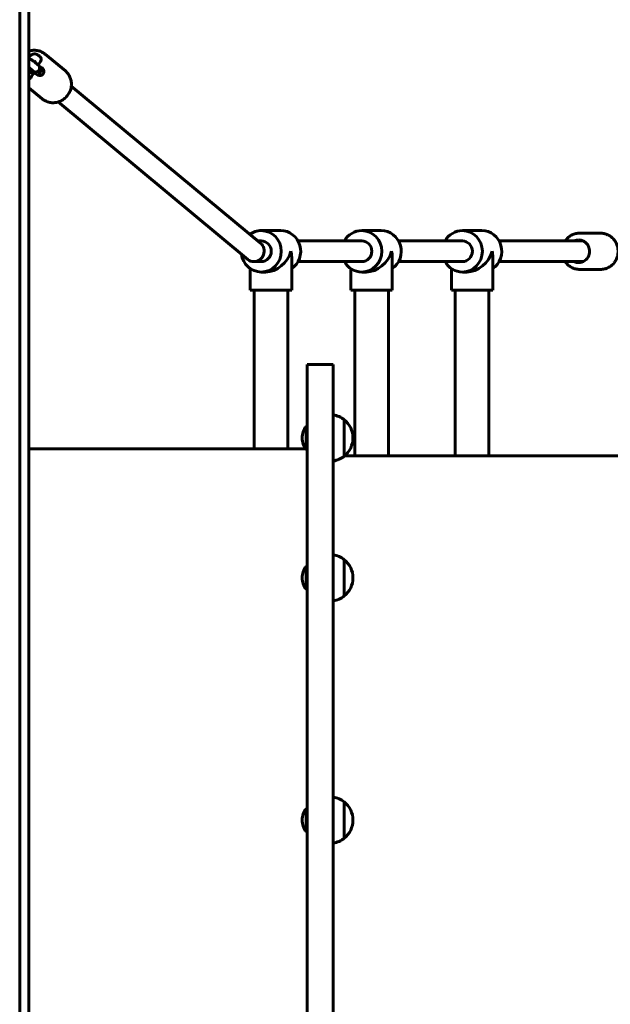
# Model space of a CAD drawing. Units: millimetres. Extents: x 4907 to 17902, y -18254 to -8506.
# Drawn here: x 10408 to 10864, y -13690 to -12929 of the extents above; entities that cross this region are included whole.
import ezdxf

# ---------------------------------------------------------------- set-up
doc = ezdxf.new("R2010")
doc.units = ezdxf.units.MM
doc.linetypes.add('K5LT_BASIC', pattern=[0])
doc.layers.add('Системный слой', color=7, linetype='Continuous')

msp = doc.modelspace()

# ---------------------------------------------------------------- linework, layer by layer
at = {"layer": 'Системный слой', "linetype": 'K5LT_BASIC', "lineweight": 60}
for p, q in [((10408.09, -14445.38), (10408.09, -12865.38)), ((10415.15, -14445.38), (10415.15, -12865.38)), ((10422.13, -12963.74), (10419.47, -12961.53)), ((10424.3, -12958.11), (10422.06, -12956.25)), ((10422.46, -12964.04), (10424.15, -12961.17)), ((10443.32, -12968.57), (10427.63, -12955.55)), ((10418.3, -12968.35), (10415.64, -12966.15)), ((10415.68, -12968.89), (10417.62, -12970.5)), ((10415.71, -12968.72), (10416.5, -12969.38)), ((10417.06, -12973.22), (10418.96, -12969.99)), ((10418.96, -12969.99), (10422.05, -12971.73)), ((10425.34, -12966.14), (10423.11, -12964.89)), ((10423.28, -12965.26), (10426.05, -12967.55)), ((10426.83, -12969.01), (10424.66, -12967.79)), ((10425.02, -12966.98), (10426.05, -12967.55)), ((10425.43, -12990.12), (10415.15, -12981.58)), ((10594.09, -13101.58), (10447.94, -12980.21)), ((10584.2, -13114.17), (10437.71, -12992.52)), ((10609.59, -13091.88), (10594.58, -13091.88)), ((10687.24, -13091.88), (10672.22, -13091.88)), ((10764.88, -13091.88), (10749.87, -13091.88)), ((10840.46, -13093.88), (10856.5, -13093.88)), ((10594.58, -13099.88), (10592.03, -13099.88)), ((10672.22, -13099.88), (10622.97, -13099.88)), ((10749.87, -13099.88), (10700.62, -13099.88)), ((10843.1, -13099.88), (10778.27, -13099.88)), ((10618.08, -13137.88), (10618.08, -13112.02)), ((10695.73, -13137.88), (10695.73, -13112.02)), ((10773.38, -13137.88), (10773.38, -13112.02)), ((10586.08, -13137.88), (10586.08, -13121.25)), ((10594.58, -13115.88), (10588.92, -13115.88)), ((10672.22, -13115.88), (10622.97, -13115.88)), ((10663.73, -13137.88), (10663.73, -13121.25)), ((10749.87, -13115.88), (10700.62, -13115.88)), ((10741.38, -13137.88), (10741.38, -13121.25)), ((10843.1, -13115.88), (10778.27, -13115.88)), ((10840.46, -13121.88), (10856.5, -13121.88)), ((10597.94, -13123.88), (10594.58, -13123.88)), ((10675.59, -13123.88), (10672.22, -13123.88)), ((10753.23, -13123.88), (10749.87, -13123.88)), ((10586.08, -13137.88), (10597.94, -13137.88)), ((10589.08, -13260.38), (10589.08, -13137.88)), ((10597.94, -13137.88), (10618.08, -13137.88)), ((10615.08, -13260.38), (10615.08, -13137.88)), ((10663.73, -13137.88), (10675.59, -13137.88)), ((10666.73, -13265.95), (10666.73, -13137.88)), ((10675.59, -13137.88), (10695.73, -13137.88)), ((10692.73, -13265.95), (10692.73, -13137.88)), ((10741.38, -13137.88), (10753.23, -13137.88)), ((10744.38, -13265.95), (10744.38, -13137.88)), ((10753.23, -13137.88), (10773.38, -13137.88)), ((10770.38, -13265.95), (10770.38, -13137.88)), ((10630.15, -13195.38), (10630.15, -14115.38)), ((10630.15, -13195.38), (10650.15, -13195.38)), ((10650.15, -13195.38), (10650.15, -14115.38)), ((10629.15, -13243.11), (10629.15, -13261.11)), ((10629.15, -13243.11), (10630.15, -13243.11)), ((10658.7, -13266.11), (10658.7, -13238.11)), ((10658.7, -13264.93), (10658.7, -13238.11)), ((10665.39, -13252.1), (10665.39, -13252.11)), ((10415.15, -13260.38), (10628.64, -13260.38)), ((10629.15, -13261.11), (10630.15, -13261.11)), ((10658.7, -13266.11), (10658.7, -13264.93)), ((11076.46, -13265.95), (10658.89, -13265.95)), ((10658.7, -13374.16), (10658.7, -13346.16)), ((10658.7, -13374.16), (10658.7, -13346.16)), ((10629.15, -13351.16), (10629.15, -13369.16)), ((10629.15, -13351.16), (10630.15, -13351.16)), ((10665.39, -13360.16), (10665.39, -13360.16)), ((10629.15, -13369.16), (10630.15, -13369.16)), ((10629.15, -13538.32), (10629.15, -13539.53)), ((10629.15, -13538.32), (10630.15, -13538.32)), ((10629.15, -13539.53), (10629.15, -13556.32)), ((10658.7, -13561.32), (10658.7, -13533.32)), ((10658.7, -13561.32), (10658.7, -13533.32)), ((10665.39, -13547.32), (10665.39, -13547.32)), ((10629.15, -13556.32), (10630.15, -13556.32))]:
    msp.add_line(p, q, dxfattribs=at)
for centre, radius, start, end in [((10647.39, -13252.1), 18, 51.05073, 81.17844), ((10641.15, -13252.11), 15, 143.1301, 180), ((10647.39, -13252.1), 18, 359.99638, 51.05073), ((10641.15, -13252.11), 15, 180, 216.8699), ((10647.39, -13252.11), 18, 308.94927, 0.00362), ((10647.39, -13252.11), 18, 278.82156, 308.94927), ((10647.39, -13360.16), 18, 51.05073, 81.17844), ((10647.39, -13360.16), 18, 359.99638, 51.05073), ((10641.15, -13360.16), 15, 143.1301, 180), ((10641.15, -13360.16), 15, 180, 216.8699), ((10647.39, -13360.16), 18, 308.94927, 0.00362), ((10647.39, -13360.16), 18, 278.82156, 308.94927), ((10647.39, -13547.32), 18, 51.05073, 81.17844), ((10641.15, -13547.32), 15, 143.1301, 180), ((10647.39, -13547.32), 18, 359.99638, 51.05073), ((10641.15, -13547.32), 15, 180, 216.8699), ((10647.39, -13547.32), 18, 308.94927, 0.00362), ((10647.39, -13547.32), 18, 278.82156, 308.94927)]:
    msp.add_arc(centre, radius, start, end, dxfattribs=at)
for centre, major_axis, ratio, start_param, end_param in [((10421.47, -12959.66), (2.08, 2.5), 0.944357, 0, 0.394791), ((10421.47, -12959.66), (2.08, 2.5), 0.944357, 4.882591, 6.283185), ((10419.75, -12968.74), (2.08, 2.5), 0.944357, 1.992563, 2.397135), ((10423.69, -12968.94), (-2.08, -2.5), 0.944357, 0.170202, 3.141593), ((10423.69, -12968.94), (-2.08, -2.5), 0.944357, 3.141593, 3.311794), ((10414.38, -12971.71), (-2.08, -2.5), 0.944357, 0.969111, 1.740998), ((10594.58, -13107.88), (0, 16), 0.965926, 0, 0.603718), ((10594.58, -13107.88), (0, 16), 0.965926, 3.141593, 6.283185), ((10609.59, -13107.88), (0, 16), 0.965926, 3.7235, 6.283185), ((10672.22, -13107.88), (0, 16), 0.965926, 0, 1.047198), ((10672.22, -13107.88), (0, 16), 0.965926, 3.141593, 6.283185), ((10687.24, -13107.88), (0, 16), 0.965926, 3.7235, 6.283185), ((10749.87, -13107.88), (0, 16), 0.965926, 0, 1.047198), ((10749.87, -13107.88), (0, 16), 0.965926, 3.141593, 6.283185), ((10764.88, -13107.88), (0, 16), 0.965926, 3.7235, 6.283185), ((10839.68, -13107.88), (0, 8.75), 0.965926, 0, 0.417055), ((10839.68, -13107.88), (0, 8.75), 0.965926, 4.335771, 6.283185), ((10589.14, -13107.88), (2.73, 7.56), 0.956428, 3.474129, 5.950649), ((10594.58, -13107.88), (0, 8), 0.965926, 3.141593, 6.283185), ((10672.22, -13107.88), (0, 8), 0.965926, 3.141593, 6.283185), ((10749.87, -13107.88), (0, 8), 0.965926, 3.141593, 6.283185), ((10594.58, -13107.88), (0, 16), 0.965926, 1.708727, 3.141593), ((10589.14, -13107.88), (2.73, 7.56), 0.956428, 2.809056, 3.474129), ((10602.08, -13107.88), (12.69, 12.69), 0.767327, 3.796091, 5.366887), ((10602.08, -13107.88), (-12.69, 12.69), 0.767327, 3.796091, 4.057891), ((10679.73, -13107.88), (12.69, 12.69), 0.767327, 3.796091, 5.366887), ((10679.73, -13107.88), (-12.69, 12.69), 0.767327, 3.796091, 4.057891), ((10757.38, -13107.88), (12.69, 12.69), 0.767327, 3.796091, 5.366887), ((10757.38, -13107.88), (-12.69, 12.69), 0.767327, 3.796091, 4.057891), ((10839.68, -13107.88), (0, 8.75), 0.965926, 3.141593, 4.335771), ((10672.22, -13107.88), (0, 16), 0.965926, 2.094395, 3.141593), ((10749.87, -13107.88), (0, 16), 0.965926, 2.094395, 3.141593), ((10839.68, -13107.88), (0, 8.75), 0.965926, 2.724537, 3.141593)]:
    msp.add_ellipse(centre, major_axis=major_axis, ratio=ratio, start_param=start_param, end_param=end_param, dxfattribs=at)
for points, knots in [([(10415.15, -12953.2), (10415.26, -12953.16), (10415.37, -12953.13), (10415.99, -12952.95), (10416.51, -12952.84), (10417.54, -12952.66), (10418.05, -12952.61), (10419.08, -12952.55), (10419.6, -12952.56), (10420.61, -12952.62), (10421.11, -12952.68), (10422.1, -12952.85), (10422.59, -12952.97), (10423.54, -12953.25), (10424, -12953.42), (10424.91, -12953.8), (10425.35, -12954.02), (10426.2, -12954.51), (10426.61, -12954.77), (10427.22, -12955.22), (10427.43, -12955.38), (10427.63, -12955.55)], [80.695049, 80.695049, 80.695049, 80.695049, 81.638028, 81.638028, 85.923503, 85.923503, 90.158183, 90.158183, 94.347321, 94.347321, 98.496313, 98.496313, 102.610864, 102.610864, 106.697086, 106.697086, 110.761521, 110.761521, 114.811091, 114.811091, 117, 117, 117, 117]), ([(10415.15, -12957.71), (10415.26, -12957.59), (10415.38, -12957.48), (10415.64, -12957.23), (10415.79, -12957.1), (10416.09, -12956.84), (10416.24, -12956.73), (10416.53, -12956.51), (10416.67, -12956.41), (10416.85, -12956.29), (10416.88, -12956.27), (10417.08, -12956.14), (10417.25, -12956.05), (10417.58, -12955.87), (10417.76, -12955.79), (10418.1, -12955.66), (10418.27, -12955.6), (10418.6, -12955.5), (10418.77, -12955.47), (10419.09, -12955.41), (10419.25, -12955.4), (10419.56, -12955.38), (10419.71, -12955.38), (10420.02, -12955.4), (10420.16, -12955.42), (10420.45, -12955.47), (10420.6, -12955.5), (10420.88, -12955.59), (10421.01, -12955.63), (10421.27, -12955.75), (10421.4, -12955.81), (10421.65, -12955.95), (10421.77, -12956.03), (10421.94, -12956.16), (10422, -12956.2), (10422.06, -12956.25)], [52.11795, 52.11795, 52.11795, 52.11795, 53.654725, 53.654725, 55.639469, 55.639469, 57.570455, 57.570455, 59.395849, 59.395849, 59.807477, 59.807477, 61.829631, 61.829631, 63.832359, 63.832359, 65.679368, 65.679368, 67.383547, 67.383547, 68.969149, 68.969149, 70.464809, 70.464809, 71.893603, 71.893603, 73.277496, 73.277496, 74.630074, 74.630074, 75.966432, 75.966432, 77.298565, 77.298565, 78, 78, 78, 78]), ([(10415.15, -12958.65), (10415.16, -12958.65), (10415.16, -12958.66), (10415.41, -12958.81), (10415.65, -12958.96), (10416.12, -12959.25), (10416.35, -12959.39), (10416.79, -12959.67), (10417, -12959.81), (10417.34, -12960.02), (10417.46, -12960.11), (10417.66, -12960.23), (10417.72, -12960.27), (10417.96, -12960.43), (10418.13, -12960.55), (10418.45, -12960.77), (10418.6, -12960.87), (10418.78, -12961), (10418.82, -12961.03), (10418.98, -12961.15), (10419.09, -12961.23), (10419.24, -12961.35), (10419.29, -12961.39), (10419.39, -12961.46), (10419.43, -12961.5), (10419.47, -12961.53)], [58.210084, 58.210084, 58.210084, 58.210084, 58.26872, 58.26872, 60.649833, 60.649833, 63.022994, 63.022994, 65.386958, 65.386958, 66.960022, 66.960022, 67.739476, 67.739476, 70.076269, 70.076269, 72.38957, 72.38957, 73.096596, 73.096596, 75.105082, 75.105082, 76.114842, 76.114842, 77, 77, 77, 77]), ([(10419.66, -12961.69), (10419.7, -12961.65), (10419.73, -12961.62), (10419.82, -12961.55), (10419.86, -12961.51), (10419.95, -12961.44), (10419.99, -12961.41), (10420.06, -12961.36), (10420.09, -12961.34), (10420.14, -12961.31), (10420.16, -12961.3), (10420.18, -12961.28), (10420.18, -12961.29), (10420.17, -12961.29)], [30.26843, 30.26843, 30.26843, 30.26843, 30.910667, 30.910667, 31.909555, 31.909555, 32.908442, 32.908442, 33.904416, 33.904416, 34.889966, 34.889966, 36, 36, 36, 36]), ([(10415.15, -12965.78), (10415.21, -12965.83), (10415.27, -12965.87), (10415.39, -12965.96), (10415.45, -12966), (10415.53, -12966.06), (10415.56, -12966.08), (10415.61, -12966.12), (10415.63, -12966.14), (10415.64, -12966.15)], [41.12822, 41.12822, 41.12822, 41.12822, 42.383439, 42.383439, 43.897657, 43.897657, 44.919583, 44.919583, 46, 46, 46, 46]), ([(10415.63, -12969.35), (10415.63, -12969.35), (10415.63, -12969.34), (10415.63, -12969.25), (10415.64, -12969.21), (10415.64, -12969.12), (10415.65, -12969.06), (10415.66, -12968.97), (10415.67, -12968.93), (10415.68, -12968.86), (10415.68, -12968.84), (10415.69, -12968.78), (10415.7, -12968.75), (10415.71, -12968.68), (10415.72, -12968.64), (10415.75, -12968.52), (10415.77, -12968.44), (10415.83, -12968.21), (10415.87, -12968.05), (10415.95, -12967.79), (10415.99, -12967.69), (10416.05, -12967.52), (10416.07, -12967.44), (10416.17, -12967.18), (10416.24, -12966.99), (10416.33, -12966.77), (10416.34, -12966.75), (10416.35, -12966.74)], [0, 0, 0, 0, 2.063246, 2.063246, 3.075827, 3.075827, 4.081532, 4.081532, 4.728241, 4.728241, 5.082857, 5.082857, 5.522163, 5.522163, 6.084182, 6.084182, 7.085508, 7.085508, 8.777146, 8.777146, 9.81481, 9.81481, 10.540723, 10.540723, 12.364698, 12.364698, 12.53195, 12.53195, 12.53195, 12.53195]), ([(10416.02, -12967.59), (10416.23, -12967.7), (10416.44, -12967.81), (10416.67, -12967.94), (10416.71, -12967.96), (10416.91, -12968.06), (10417.07, -12968.15), (10417.29, -12968.26), (10417.34, -12968.29), (10417.52, -12968.38), (10417.65, -12968.44), (10417.94, -12968.58), (10418.09, -12968.66), (10418.37, -12968.79), (10418.5, -12968.85), (10418.68, -12968.93), (10418.74, -12968.95), (10418.86, -12969), (10418.92, -12969.03), (10418.98, -12969.05), (10418.99, -12969.06), (10419.05, -12969.08), (10419.11, -12969.1), (10419.21, -12969.14), (10419.25, -12969.15), (10419.35, -12969.19), (10419.4, -12969.2), (10419.5, -12969.23), (10419.55, -12969.24), (10419.66, -12969.27), (10419.72, -12969.28), (10419.84, -12969.31), (10419.91, -12969.32), (10420.08, -12969.35), (10420.19, -12969.36), (10420.32, -12969.36), (10420.35, -12969.36), (10420.42, -12969.36), (10420.47, -12969.36), (10420.53, -12969.36), (10420.54, -12969.36), (10420.64, -12969.35), (10420.74, -12969.35), (10420.95, -12969.32), (10421.07, -12969.3), (10421.31, -12969.24), (10421.43, -12969.2), (10421.66, -12969.11), (10421.77, -12969.06), (10421.99, -12968.94), (10422.09, -12968.88), (10422.3, -12968.74), (10422.39, -12968.66), (10422.58, -12968.49), (10422.66, -12968.41), (10422.82, -12968.22), (10422.9, -12968.12), (10423.04, -12967.92), (10423.1, -12967.81), (10423.21, -12967.59), (10423.26, -12967.48), (10423.33, -12967.26), (10423.36, -12967.17), (10423.4, -12967.05), (10423.4, -12967.03), (10423.43, -12966.88), (10423.45, -12966.76), (10423.47, -12966.6), (10423.47, -12966.56), (10423.48, -12966.44), (10423.48, -12966.35), (10423.48, -12966.21), (10423.47, -12966.16), (10423.47, -12966.04), (10423.46, -12965.97), (10423.43, -12965.78), (10423.41, -12965.66), (10423.35, -12965.45), (10423.31, -12965.35), (10423.28, -12965.24), (10423.27, -12965.22), (10423.22, -12965.09), (10423.16, -12964.99), (10423.11, -12964.88), (10423.11, -12964.88), (10423.05, -12964.77), (10422.99, -12964.67), (10422.92, -12964.57), (10422.91, -12964.56), (10422.85, -12964.48), (10422.8, -12964.41), (10422.7, -12964.28), (10422.65, -12964.23), (10422.57, -12964.14), (10422.53, -12964.1), (10422.48, -12964.06), (10422.47, -12964.04), (10422.44, -12964.01), (10422.42, -12963.99), (10422.35, -12963.93), (10422.32, -12963.9), (10422.24, -12963.83), (10422.21, -12963.8), (10422.16, -12963.76), (10422.14, -12963.75), (10422.13, -12963.74)], [34.548042, 34.548042, 34.548042, 34.548042, 36.784838, 36.784838, 37.18988, 37.18988, 39.134458, 39.134458, 39.813553, 39.813553, 41.46686, 41.46686, 43.753779, 43.753779, 45.762104, 45.762104, 46.771129, 46.771129, 47.778112, 47.778112, 47.879072, 47.879072, 48.82354, 48.82354, 49.564569, 49.564569, 50.305599, 50.305599, 50.966102, 50.966102, 51.692217, 51.692217, 52.418332, 52.418332, 53.415094, 53.415094, 53.636336, 53.636336, 54.078818, 54.078818, 54.14914, 54.14914, 54.963783, 54.963783, 55.987712, 55.987712, 56.994833, 56.994833, 57.994187, 57.994187, 58.990144, 58.990144, 59.984592, 59.984592, 60.978379, 60.978379, 61.971891, 61.971891, 62.965305, 62.965305, 63.95872, 63.95872, 64.777262, 64.777262, 64.952237, 64.952237, 65.946043, 65.946043, 66.273264, 66.273264, 66.940548, 66.940548, 67.407143, 67.407143, 67.936624, 67.936624, 68.936195, 68.936195, 69.784843, 69.784843, 69.943577, 69.943577, 70.944248, 70.944248, 70.968711, 70.968711, 72.034633, 72.034633, 72.148445, 72.148445, 73.009775, 73.009775, 73.871105, 73.871105, 74.549784, 74.549784, 74.743955, 74.743955, 75.217007, 75.217007, 75.968559, 75.968559, 76.720112, 76.720112, 77, 77, 77, 77]), ([(10416.4, -12969.48), (10416.41, -12969.47), (10416.43, -12969.45), (10416.46, -12969.41), (10416.48, -12969.4), (10416.59, -12969.28), (10416.68, -12969.19), (10416.89, -12968.95), (10417.01, -12968.81), (10417.22, -12968.55), (10417.31, -12968.43), (10417.39, -12968.31)], [6.798788, 6.798788, 6.798788, 6.798788, 7.085508, 7.085508, 7.352761, 7.352761, 8.777146, 8.777146, 10.540723, 10.540723, 11.829907, 11.829907, 11.829907, 11.829907]), ([(10422.25, -12971.84), (10422.34, -12971.71), (10422.44, -12971.59), (10422.71, -12971.21), (10422.88, -12970.95), (10423.23, -12970.41), (10423.4, -12970.14), (10423.73, -12969.57), (10423.9, -12969.28), (10424.21, -12968.7), (10424.36, -12968.41), (10424.65, -12967.83), (10424.78, -12967.54), (10424.98, -12967.09), (10425.04, -12966.93), (10425.11, -12966.77)], [32.614055, 32.614055, 32.614055, 32.614055, 33.916717, 33.916717, 36.485545, 36.485545, 39.093916, 39.093916, 41.745626, 41.745626, 44.403072, 44.403072, 47.015791, 47.015791, 48.443861, 48.443861, 48.443861, 48.443861]), ([(10427.33, -12991.42), (10427.71, -12991.64), (10428.1, -12991.83), (10428.95, -12992.2), (10429.41, -12992.37), (10430.35, -12992.66), (10430.83, -12992.78), (10431.81, -12992.96), (10432.31, -12993.03), (10433.31, -12993.1), (10433.82, -12993.11), (10434.84, -12993.07), (10435.35, -12993.02), (10436.37, -12992.86), (10436.88, -12992.75), (10437.49, -12992.58), (10437.6, -12992.56), (10438.1, -12992.39), (10438.5, -12992.27), (10439.38, -12991.92), (10439.87, -12991.69), (10440.82, -12991.18), (10441.29, -12990.89), (10442.19, -12990.27), (10442.63, -12989.93), (10443.48, -12989.19), (10443.88, -12988.79), (10444.65, -12987.95), (10445.01, -12987.5), (10445.67, -12986.56), (10445.98, -12986.08), (10446.52, -12985.08), (10446.76, -12984.57), (10447.18, -12983.54), (10447.36, -12983.02), (10447.65, -12981.97), (10447.76, -12981.44), (10447.88, -12980.67), (10447.91, -12980.44), (10447.97, -12979.91), (10447.99, -12979.62), (10448.02, -12978.79), (10448.02, -12978.27), (10447.94, -12977.23), (10447.87, -12976.72), (10447.69, -12975.72), (10447.56, -12975.22), (10447.27, -12974.26), (10447.09, -12973.79), (10446.69, -12972.87), (10446.46, -12972.43), (10445.97, -12971.57), (10445.69, -12971.16), (10445.11, -12970.38), (10444.79, -12970), (10444.1, -12969.27), (10443.72, -12968.91), (10443.32, -12968.57)], [0, 0, 0, 0, 3.647095, 3.647095, 7.744935, 7.744935, 11.864124, 11.864124, 16.011166, 16.011166, 20.19213, 20.19213, 24.412657, 24.412657, 28.678058, 28.678058, 29.626531, 29.626531, 32.993466, 32.993466, 37.364061, 37.364061, 41.79531, 41.79531, 46.293315, 46.293315, 50.86513, 50.86513, 55.519097, 55.519097, 60.149549, 60.149549, 64.698957, 64.698957, 69.175641, 69.175641, 73.586626, 73.586626, 75.4927, 75.4927, 77.938027, 77.938027, 82.235379, 82.235379, 86.483988, 86.483988, 90.689194, 90.689194, 94.856571, 94.856571, 98.992061, 98.992061, 103.102035, 103.102035, 107.193282, 107.193282, 111.559608, 111.559608, 111.559608, 111.559608]), ([(10425.43, -12990.12), (10425.55, -12990.21), (10425.67, -12990.31), (10425.91, -12990.5), (10426.03, -12990.59), (10426.28, -12990.77), (10426.41, -12990.86), (10426.67, -12991.03), (10426.8, -12991.11), (10427.06, -12991.27), (10427.19, -12991.35), (10427.33, -12991.42)], [0, 0, 0, 0, 1.288078, 1.288078, 2.576157, 2.576157, 3.864235, 3.864235, 5.152314, 5.152314, 6.440392, 6.440392, 6.440392, 6.440392]), ([(10840.46, -13093.88), (10839.95, -13093.88), (10839.44, -13093.91), (10838.42, -13094.03), (10837.92, -13094.11), (10836.92, -13094.35), (10836.43, -13094.49), (10835.46, -13094.84), (10834.99, -13095.05), (10834.06, -13095.51), (10833.61, -13095.76), (10832.74, -13096.33), (10832.32, -13096.64), (10831.51, -13097.31), (10831.12, -13097.67), (10830.38, -13098.43), (10830.04, -13098.84), (10829.56, -13099.47), (10829.42, -13099.67), (10829.28, -13099.88)], [0, 0, 0, 0, 4.207431, 4.207431, 8.417715, 8.417715, 12.636756, 12.636756, 16.870257, 16.870257, 21.123737, 21.123737, 25.402498, 25.402498, 29.711627, 29.711627, 34.056031, 34.056031, 36.101741, 36.101741, 36.101741, 36.101741]), ([(10861.55, -13094.87), (10861.4, -13094.81), (10861.24, -13094.75), (10860.85, -13094.61), (10860.62, -13094.53), (10860.05, -13094.36), (10859.72, -13094.27), (10859.04, -13094.12), (10858.7, -13094.06), (10858.02, -13093.96), (10857.68, -13093.93), (10857.06, -13093.89), (10856.78, -13093.88), (10856.5, -13093.88)], [0, 0, 0, 0, 1.360361, 1.360361, 3.400903, 3.400903, 6.241769, 6.241769, 9.082636, 9.082636, 11.923502, 11.923502, 14.204333, 14.204333, 14.204333, 14.204333]), ([(10856.5, -13121.88), (10857.01, -13121.88), (10857.52, -13121.85), (10858.54, -13121.73), (10859.04, -13121.64), (10860.04, -13121.41), (10860.53, -13121.26), (10861.5, -13120.92), (10861.97, -13120.71), (10862.9, -13120.25), (10863.35, -13120), (10864.22, -13119.43), (10864.64, -13119.12), (10865.45, -13118.45), (10865.84, -13118.09), (10866.37, -13117.53), (10866.54, -13117.36), (10866.88, -13116.95), (10867.07, -13116.73), (10867.57, -13116.06), (10867.87, -13115.61), (10868.43, -13114.68), (10868.68, -13114.19), (10869.12, -13113.19), (10869.32, -13112.67), (10869.53, -13111.99), (10869.58, -13111.84), (10869.71, -13111.3), (10869.81, -13110.91), (10869.99, -13109.95), (10870.06, -13109.38), (10870.14, -13108.24), (10870.14, -13107.66), (10870.08, -13106.51), (10869.98, -13105.95), (10869.91, -13105.37), (10869.91, -13105.37), (10869.85, -13105.03), (10869.77, -13104.7), (10869.64, -13104.15), (10869.58, -13103.92), (10869.35, -13103.17), (10869.15, -13102.64), (10868.7, -13101.62), (10868.45, -13101.13), (10867.9, -13100.18), (10867.59, -13099.73), (10867.07, -13099.03), (10866.86, -13098.78), (10866.51, -13098.37), (10866.37, -13098.22), (10865.85, -13097.68), (10865.46, -13097.32), (10864.65, -13096.64), (10864.22, -13096.33), (10863.34, -13095.76), (10862.89, -13095.5), (10862.14, -13095.13), (10861.84, -13094.99), (10861.55, -13094.87)], [0, 0, 0, 0, 4.20742, 4.20742, 8.417661, 8.417661, 12.636664, 12.636664, 16.870131, 16.870131, 21.123583, 21.123583, 25.402321, 25.402321, 29.711432, 29.711432, 31.672138, 31.672138, 34.055823, 34.055823, 38.440287, 38.440287, 42.869607, 42.869607, 47.348674, 47.348674, 48.623277, 48.623277, 51.882627, 51.882627, 56.476986, 56.476986, 61.137749, 61.137749, 65.760788, 65.760788, 65.804311, 65.804311, 68.54346, 68.54346, 70.403004, 70.403004, 74.940128, 74.940128, 79.421433, 79.421433, 83.852252, 83.852252, 86.504169, 86.504169, 88.237639, 88.237639, 92.582514, 92.582514, 96.891798, 96.891798, 101.170482, 101.170482, 103.795667, 103.795667, 103.795667, 103.795667]), ([(10829.28, -13115.88), (10829.41, -13116.08), (10829.55, -13116.27), (10830.02, -13116.9), (10830.37, -13117.31), (10831.11, -13118.08), (10831.5, -13118.44), (10832.31, -13119.12), (10832.74, -13119.43), (10833.62, -13120), (10834.07, -13120.26), (10835, -13120.72), (10835.48, -13120.92), (10836.45, -13121.27), (10836.95, -13121.42), (10837.95, -13121.65), (10838.45, -13121.74), (10839.46, -13121.85), (10839.96, -13121.88), (10840.46, -13121.88)], [81.898251, 81.898251, 81.898251, 81.898251, 83.852437, 83.852437, 88.237805, 88.237805, 92.582657, 92.582657, 96.89191, 96.89191, 101.170583, 101.170583, 105.423863, 105.423863, 109.65714, 109.65714, 113.875987, 113.875987, 118, 118, 118, 118])]:
    msp.add_open_spline(points, degree=3, knots=knots, dxfattribs=at)

doc.saveas('drawing.dxf')
